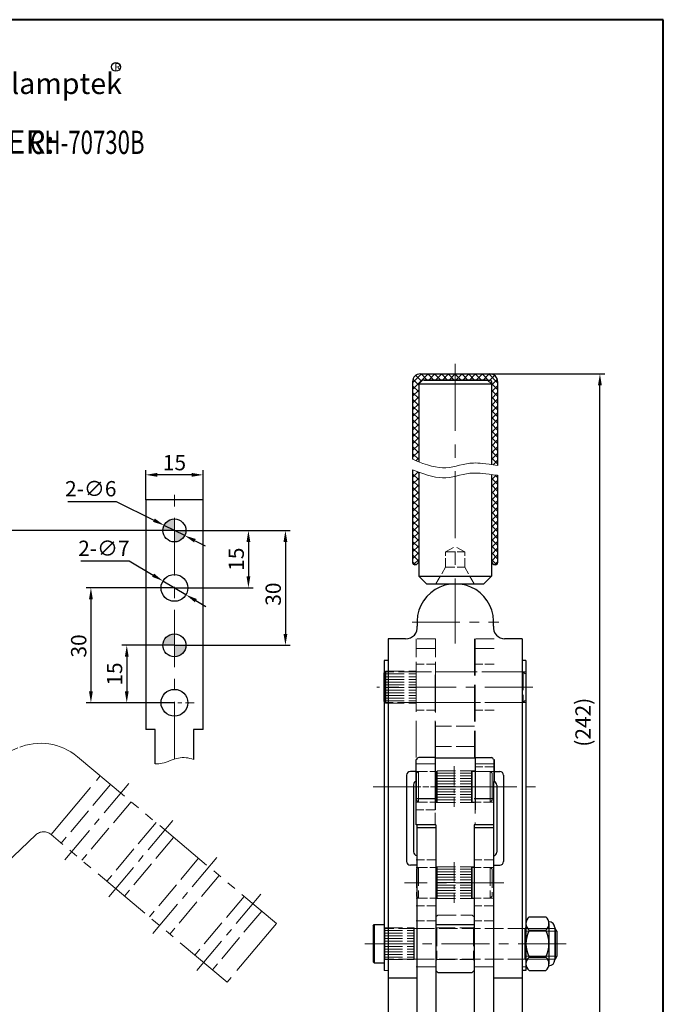
# Model space of a CAD drawing. Units: inches. Extents: x 1805 to 2147, y -777 to -381.
# Drawn here: x 1979 to 2147, y -639 to -381 of the extents above; entities that cross this region are included whole.
import ezdxf

# ---------------------------------------------------------------- set-up
doc = ezdxf.new("R2010")
doc.units = ezdxf.units.IN
doc.header["$LTSCALE"] = 2
doc.header["$MEASUREMENT"] = 0
doc.header["$PDMODE"] = 3
for name, pattern in [('ACAD_ISO02W100', [15, 12, -3]), ('CENTER', [2, 1.25, -0.25, 0.25, -0.25]), ('PHANTOM', [17.5, 10, -1.5, 1.5, -1.5, 1.5, -1.5])]:
    doc.linetypes.add(name, pattern=pattern)
for name, color, linetype, lineweight in [('1L', 7, 'Continuous', 40), ('2', 5, 'ACAD_ISO02W100', 13), ('2L', 2, 'Continuous', 13), ('3L', 6, 'CENTER', 13), ('4L', 5, 'ACAD_ISO02W100', 13), ('5L', 1, 'Continuous', 13), ('7L', 3, 'Continuous', 30), ('8L', 4, 'PHANTOM', 13), ('图层2', 2, 'Continuous', 13), ('图层5', 1, 'Continuous', 13)]:
    doc.layers.add(name, color=color, linetype=linetype, lineweight=lineweight)
doc.layers.add('5', color=1, linetype='Continuous')
doc.styles.add('ROMANS', font='ROMANS', dxfattribs={"width": 0.7})
doc.styles.get("Standard").update_dxf_attribs({"font": 'arial.ttf'})
doc.dimstyles.new('ISO-25', dxfattribs={"dimtxt": 4, "dimasz": 3, "dimexe": 1.25, "dimexo": 0, "dimtad": 1, "dimtoh": 1, "dimdsep": 46, "dimtxsty": 'Standard', "dimcen": 3, "dimclrd": 1, "dimclre": 1, "dimclrt": 3, "dimadec": 0, "dimazin": 0, "dimtfac": 1, "dimtmove": 0, "dimatfit": 3, "dimfxl": 0, "dimarcsym": 0})

# ---------------------------------------------------------------- blocks, each defined once
blk = doc.blocks.new('*D59')
at = {"color": 1, "lineweight": -2}
for p, q in [((2075.59, -631.71), (2075.59, -697.15)), ((2110.59, -631.71), (2110.59, -697.15)), ((2107.59, -695.9), (2078.59, -695.9))]:
    blk.add_line(p, q, dxfattribs=at)
at = {"color": 1}
for points in [[(2078.59, -695.4), (2078.59, -696.4), (2075.59, -695.9)], [(2107.59, -695.4), (2107.59, -696.4), (2110.59, -695.9)]]:
    blk.add_solid(points, dxfattribs=at)
at = {"layer": 'Defpoints', "color": 0}
for p in [(2075.59, -631.71), (2110.59, -631.71), (2075.59, -695.9)]:
    blk.add_point(p, dxfattribs=at)
at = {"color": 3, "insert": (2093.09, -693.23), "char_height": 4, "attachment_point": 5}
blk.add_mtext('35', dxfattribs=at)
blk = doc.blocks.new('*D61')
at = {"color": 1, "lineweight": -2}
for p, q in [((2012.33, -506.77), (2012.33, -498.99)), ((2024.33, -500.24), (2015.33, -500.24)), ((2027.33, -506.77), (2027.33, -498.99))]:
    blk.add_line(p, q, dxfattribs=at)
at = {"color": 1}
for points in [[(2015.33, -499.74), (2015.33, -500.74), (2012.33, -500.24)], [(2024.33, -499.74), (2024.33, -500.74), (2027.33, -500.24)]]:
    blk.add_solid(points, dxfattribs=at)
at = {"layer": 'Defpoints', "color": 0}
for p in [(2012.33, -500.24), (2012.33, -506.77), (2027.33, -506.77)]:
    blk.add_point(p, dxfattribs=at)
at = {"color": 3, "insert": (2019.83, -497.57), "char_height": 4, "attachment_point": 5}
blk.add_mtext('15', dxfattribs=at)
blk = doc.blocks.new('*D62')
at = {"color": 1, "lineweight": -2}
for p, q in [((2019.83, -514.77), (2050.05, -514.77)), ((2048.8, -517.77), (2048.8, -541.77)), ((2019.83, -544.77), (2050.05, -544.77))]:
    blk.add_line(p, q, dxfattribs=at)
at = {"color": 1}
for points in [[(2048.3, -517.77), (2049.3, -517.77), (2048.8, -514.77)], [(2048.3, -541.77), (2049.3, -541.77), (2048.8, -544.77)]]:
    blk.add_solid(points, dxfattribs=at)
at = {"layer": 'Defpoints', "color": 0}
for p in [(2019.83, -514.77), (2019.83, -544.77), (2048.8, -544.77)]:
    blk.add_point(p, dxfattribs=at)
at = {"color": 3, "insert": (2046.13, -531.4), "char_height": 4, "attachment_point": 5, "rotation": 90}
blk.add_mtext('30', dxfattribs=at)
blk = doc.blocks.new('*D63')
at = {"color": 1, "lineweight": -2}
for p, q in [((2019.83, -529.77), (1996.77, -529.77)), ((1998.02, -532.77), (1998.02, -556.77)), ((2019.83, -559.77), (1996.77, -559.77))]:
    blk.add_line(p, q, dxfattribs=at)
at = {"color": 1}
for points in [[(1997.52, -532.77), (1998.52, -532.77), (1998.02, -529.77)], [(1997.52, -556.77), (1998.52, -556.77), (1998.02, -559.77)]]:
    blk.add_solid(points, dxfattribs=at)
at = {"layer": 'Defpoints', "color": 0}
for p in [(2019.83, -529.77), (1998.02, -559.77), (2019.83, -559.77)]:
    blk.add_point(p, dxfattribs=at)
at = {"color": 3, "insert": (1995.35, -544.93), "char_height": 4, "attachment_point": 5, "rotation": 90}
blk.add_mtext('30', dxfattribs=at)
blk = doc.blocks.new('*D64')
at = {"color": 1, "lineweight": -2}
for p, q in [((2019.83, -514.77), (2040.39, -514.77)), ((2039.14, -517.77), (2039.14, -526.77)), ((2019.83, -529.77), (2040.39, -529.77))]:
    blk.add_line(p, q, dxfattribs=at)
at = {"color": 1}
for points in [[(2038.64, -517.77), (2039.64, -517.77), (2039.14, -514.77)], [(2038.64, -526.77), (2039.64, -526.77), (2039.14, -529.77)]]:
    blk.add_solid(points, dxfattribs=at)
at = {"layer": 'Defpoints', "color": 0}
for p in [(2019.83, -514.77), (2019.83, -529.77), (2039.14, -529.77)]:
    blk.add_point(p, dxfattribs=at)
at = {"color": 3, "insert": (2036.47, -522.27), "char_height": 4, "attachment_point": 5, "rotation": 90}
blk.add_mtext('15', dxfattribs=at)
blk = doc.blocks.new('*D65')
at = {"color": 1, "lineweight": -2}
for p, q in [((2019.83, -544.77), (2006.13, -544.77)), ((2007.38, -547.77), (2007.38, -556.77)), ((2019.83, -559.77), (2006.13, -559.77))]:
    blk.add_line(p, q, dxfattribs=at)
at = {"color": 1}
for points in [[(2006.88, -547.77), (2007.88, -547.77), (2007.38, -544.77)], [(2006.88, -556.77), (2007.88, -556.77), (2007.38, -559.77)]]:
    blk.add_solid(points, dxfattribs=at)
at = {"layer": 'Defpoints', "color": 0}
for p in [(2019.83, -544.77), (2007.38, -559.77), (2019.83, -559.77)]:
    blk.add_point(p, dxfattribs=at)
at = {"color": 3, "insert": (2004.71, -552.27), "char_height": 4, "attachment_point": 5, "rotation": 90}
blk.add_mtext('15', dxfattribs=at)
blk = doc.blocks.new('*D66')
at = {"color": 1, "lineweight": -2}
for p, q in [((2019.83, -514.77), (1947.15, -514.77)), ((1948.4, -517.77), (1948.4, -659.77)), ((1881.02, -662.77), (1949.65, -662.77))]:
    blk.add_line(p, q, dxfattribs=at)
at = {"color": 1}
for points in [[(1947.9, -517.77), (1948.9, -517.77), (1948.4, -514.77)], [(1947.9, -659.77), (1948.9, -659.77), (1948.4, -662.77)]]:
    blk.add_solid(points, dxfattribs=at)
at = {"layer": 'Defpoints', "color": 0}
for p in [(2019.83, -514.77), (1881.02, -662.77), (1948.4, -662.77)]:
    blk.add_point(p, dxfattribs=at)
at = {"color": 3, "insert": (1945.73, -558.19), "char_height": 4, "attachment_point": 5, "rotation": 90}
blk.add_mtext('148', dxfattribs=at)
blk = doc.blocks.new('*D76')
at = {"color": 1, "lineweight": -2}
for p, q in [((1991.98, -507.16), (2004.61, -507.16)), ((2004.61, -507.16), (2014.46, -512.09)), ((2022.52, -516.11), (2017.15, -513.43)), ((2025.2, -517.45), (2027.88, -518.79))]:
    blk.add_line(p, q, dxfattribs=at)
at = {"color": 1}
for points in [[(2014.69, -511.64), (2014.24, -512.53), (2017.15, -513.43)], [(2025.42, -517), (2024.98, -517.9), (2022.52, -516.11)]]:
    blk.add_solid(points, dxfattribs=at)
at = {"layer": 'Defpoints', "color": 0}
for p in [(2017.15, -513.43), (2022.52, -516.11)]:
    blk.add_point(p, dxfattribs=at)
at = {"color": 3, "insert": (1997.98, -504.38), "char_height": 4, "attachment_point": 5}
blk.add_mtext('2-∅6', dxfattribs=at)
blk = doc.blocks.new('*D77')
at = {"color": 1, "lineweight": -2}
for p, q in [((1995.41, -522.73), (2008.04, -522.73)), ((2008.04, -522.73), (2014.25, -526.44)), ((2022.84, -531.56), (2016.83, -527.97)), ((2025.41, -533.1), (2027.99, -534.64))]:
    blk.add_line(p, q, dxfattribs=at)
at = {"color": 1}
for points in [[(2014.51, -526.01), (2013.99, -526.86), (2016.83, -527.97)], [(2025.67, -532.67), (2025.16, -533.53), (2022.84, -531.56)]]:
    blk.add_solid(points, dxfattribs=at)
at = {"layer": 'Defpoints', "color": 0}
for p in [(2016.83, -527.97), (2022.84, -531.56)]:
    blk.add_point(p, dxfattribs=at)
at = {"color": 3, "insert": (2001.41, -519.95), "char_height": 4, "attachment_point": 5}
blk.add_mtext('2-∅7', dxfattribs=at)

msp = doc.modelspace()

# ---------------------------------------------------------------- hatches: boundary and pattern name
at = {"layer": '5L'}
h = msp.add_hatch(color=256, dxfattribs=at)
h.paths.add_polyline_path([(2019.831, -514.767), (2019.831, -511.767, 0.4142136), (2016.831, -514.767)])
h.paths.add_polyline_path([(2022.831, -514.767), (2019.831, -514.767), (2019.831, -517.767, 0.4142136)])
h.paths.add_polyline_path([(2019.831, -544.767), (2019.831, -541.767, 0.4142136), (2016.831, -544.767)])
h.paths.add_polyline_path([(2022.831, -544.767), (2019.831, -544.767), (2019.831, -547.767, 0.4142136)])
at = {"layer": '图层5'}
h = msp.add_hatch(dxfattribs=at)
h.set_pattern_fill('ANSI37', color=256, scale=10, style=0)
h.set_pattern_definition([(45, (4628.0748, -1371.953), (-0.8838835, 0.8838835), []), (135, (4628.0748, -1371.953), (-0.8838835, -0.8838835), [])])
edge = h.paths.add_edge_path()
edge.add_spline(control_points=[(2083.588, -499.531), (2083.084, -499.346), (2082.552, -499.144), (2081.988, -498.925)], knot_values=[3.5132505, 3.5132505, 3.5132505, 3.5132505, 4.5658576, 4.5658576, 4.5658576, 4.5658576], degree=3, periodic=0)
edge.add_line((2081.988, -498.925), (2081.988, -523.207))
edge.add_arc((2082.488, -523.207), 0.5, 180, 274.75078)
edge.add_arc((2082.588, -522.707), 1, 266.64117, 360)
edge.add_line((2083.588, -522.707), (2083.588, -499.531))
edge = h.paths.add_edge_path()
edge.add_line((2083.588, -476.48), (2084.588, -475.48))
edge.add_line((2084.588, -475.48), (2093.088, -475.48))
edge.add_line((2093.088, -475.48), (2093.088, -473.88))
edge.add_line((2093.088, -473.88), (2083.988, -473.88))
edge.add_arc((2083.988, -475.88), 2, 90, 180)
edge.add_line((2081.988, -475.88), (2081.988, -496.188))
edge.add_spline(control_points=[(2081.988, -496.188), (2082.552, -496.425), (2083.084, -496.642), (2083.588, -496.839)], knot_values=[3.5132505, 3.5132505, 3.5132505, 3.5132505, 4.5658576, 4.5658576, 4.5658576, 4.5658576], degree=3, periodic=0)
edge.add_line((2083.588, -496.839), (2083.588, -476.48))
edge = h.paths.add_edge_path()
edge.add_line((2102.188, -473.88), (2093.088, -473.88))
edge.add_line((2093.088, -473.88), (2093.088, -475.48))
edge.add_line((2093.088, -475.48), (2101.588, -475.48))
edge.add_line((2101.588, -475.48), (2102.188, -475.48))
edge.add_arc((2102.188, -475.88), 0.4, 0, 90, ccw=False)
edge.add_line((2102.588, -475.88), (2102.588, -497.565))
edge.add_spline(control_points=[(2102.588, -497.565), (2103.07, -497.625), (2103.6, -497.69), (2104.188, -497.759)], knot_values=[21.8456211, 21.8456211, 21.8456211, 21.8456211, 22.6213692, 22.6213692, 22.6213692, 22.6213692], degree=3, periodic=0)
edge.add_line((2104.188, -497.759), (2104.188, -475.88))
edge.add_arc((2102.188, -475.88), 2, 0, 90)
edge = h.paths.add_edge_path()
edge.add_spline(control_points=[(2104.188, -500.364), (2103.6, -500.297), (2103.07, -500.233), (2102.588, -500.175)], knot_values=[21.8171979, 21.8171979, 21.8171979, 21.8171979, 22.5802215, 22.5802215, 22.5802215, 22.5802215], degree=3, periodic=0)
edge.add_line((2102.588, -500.175), (2102.588, -522.707))
edge.add_arc((2103.588, -522.707), 1, 180, 273.35883)
edge.add_arc((2103.688, -523.207), 0.5, 265.24922, 360)
edge.add_line((2104.188, -523.207), (2104.188, -500.364))

# ---------------------------------------------------------------- linework, layer by layer
for p, q in [((2083.588, -476.48), (2084.588, -475.48)), ((2083.988, -473.88), (2102.188, -473.88)), ((2101.186, -475.48), (2084.588, -475.48)), ((2084.991, -475.48), (2101.186, -475.48)), ((2093.088, -475.48), (2102.188, -475.48)), ((2101.588, -475.48), (2102.588, -476.48)), ((2081.988, -475.88), (2081.988, -496.188)), ((2083.588, -476.48), (2083.588, -496.839)), ((2083.588, -476.48), (2102.588, -476.48)), ((2102.588, -475.88), (2102.588, -497.565)), ((2102.588, -476.48), (2102.588, -497.565)), ((2104.188, -475.88), (2104.188, -497.759)), ((2081.988, -498.925), (2081.988, -523.228)), ((2083.588, -499.51), (2083.588, -526.707)), ((2083.588, -499.531), (2083.588, -512.291)), ((2102.588, -500.175), (2102.588, -522.707)), ((2102.588, -500.466), (2102.588, -526.707)), ((2104.188, -500.364), (2104.188, -523.207)), ((2012.331, -506.767), (2012.331, -566.767)), ((2027.331, -506.767), (2012.331, -506.767)), ((2027.331, -566.767), (2027.331, -506.767)), ((2083.588, -526.707), (2102.588, -526.707)), ((2083.588, -526.707), (2085.588, -528.707)), ((2100.588, -528.707), (2102.588, -526.707)), ((2085.588, -528.707), (2100.588, -528.707)), ((2075.588, -543.065), (2075.588, -549.964)), ((2080.159, -543.065), (2075.588, -543.065)), ((2110.588, -543.065), (2106.017, -543.065)), ((2110.588, -543.065), (2110.588, -549.729)), ((2074.588, -548.707), (2074.588, -629.707)), ((2075.588, -548.707), (2074.588, -548.707)), ((2075.588, -549.964), (2075.588, -628.451)), ((2111.588, -548.707), (2110.588, -548.707)), ((2110.588, -549.729), (2110.588, -628.686)), ((2111.588, -548.707), (2111.588, -629.707)), ((2074.488, -552.057), (2074.488, -559.357)), ((2014.831, -566.767), (2012.331, -566.767)), ((2014.831, -575.695), (2014.831, -566.767)), ((2024.831, -566.767), (2024.831, -574.553)), ((2027.331, -566.767), (2024.831, -566.767)), ((2082.888, -580.238), (2082.888, -574.561)), ((2083.088, -574.592), (2082.888, -574.592)), ((2087.988, -574.092), (2083.588, -574.092)), ((2087.888, -574.092), (2087.888, -587.696)), ((2098.188, -574.207), (2087.988, -574.207)), ((2098.188, -574.092), (2102.588, -574.092)), ((2098.288, -574.092), (2098.288, -587.696)), ((2103.088, -574.592), (2103.288, -574.592)), ((2103.288, -574.592), (2103.288, -580.313)), ((2103.288, -580.313), (2103.288, -574.712)), ((2082.888, -577.707), (2081.438, -577.707)), ((2103.288, -577.707), (2104.738, -577.707)), ((2080.438, -578.707), (2080.438, -601.208)), ((2082.235, -581.176), (2082.235, -598.676)), ((2082.888, -591.692), (2082.888, -580.238)), ((2103.088, -580.313), (2103.088, -599.689)), ((2103.288, -580.313), (2103.088, -580.313)), ((2105.738, -578.707), (2105.738, -601.208)), ((2103.942, -581.251), (2103.942, -598.751)), ((2088.088, -584.844), (2082.888, -584.844)), ((2103.088, -584.844), (2098.088, -584.844)), ((2088.088, -591.692), (2082.888, -591.692)), ((2083.088, -591.692), (2083.088, -631.707)), ((2088.088, -592.451), (2083.088, -592.451)), ((2088.088, -591.692), (2088.088, -672.767)), ((2098.088, -591.692), (2098.088, -672.767)), ((2103.088, -591.692), (2098.088, -591.692)), ((2103.088, -592.451), (2098.088, -592.451)), ((2103.088, -599.677), (2103.088, -631.707)), ((2082.888, -602.208), (2081.438, -602.208)), ((2103.088, -602.208), (2104.738, -602.208)), ((2112.388, -615.707), (2116.788, -615.707)), ((2071.688, -618.007), (2071.988, -617.707)), ((2071.688, -618.007), (2071.688, -627.407)), ((2071.988, -617.707), (2071.988, -627.707)), ((2071.988, -617.707), (2074.588, -617.707)), ((2074.588, -617.707), (2074.588, -627.707)), ((2098.088, -617.771), (2088.088, -617.771)), ((2112.388, -619.207), (2116.788, -619.207)), ((2117.588, -617.457), (2117.588, -627.957)), ((2119.088, -618.457), (2119.088, -626.957)), ((2119.188, -618.707), (2119.088, -618.707)), ((2119.688, -619.457), (2119.188, -618.707)), ((2119.688, -619.457), (2119.688, -625.957)), ((2119.688, -619.457), (2119.688, -625.957)), ((2119.688, -619.457), (2119.688, -625.957)), ((2071.688, -627.407), (2071.988, -627.707)), ((2112.388, -626.207), (2116.788, -626.207)), ((2119.088, -626.707), (2119.188, -626.707)), ((2119.688, -625.957), (2119.188, -626.707)), ((2071.988, -627.707), (2074.588, -627.707)), ((2075.588, -628.451), (2075.588, -631.707)), ((2088.088, -629.707), (2088.588, -630.207)), ((2098.088, -629.707), (2097.588, -630.207)), ((2110.588, -628.686), (2110.588, -631.707)), ((2111.588, -629.707), (2110.588, -629.707)), ((2112.388, -629.707), (2116.788, -629.707)), ((2082.888, -631.707), (2075.588, -631.707)), ((2082.888, -631.707), (2075.588, -631.707)), ((2083.088, -631.707), (2083.088, -672.767)), ((2088.588, -630.207), (2097.588, -630.207)), ((2103.088, -631.707), (2103.088, -672.767)), ((2110.588, -631.707), (2103.088, -631.707)), ((2110.588, -631.707), (2103.088, -631.707))]:
    msp.add_line(p, q)
at = {"color": 1}
for p, q in [((2101.153, -473.88), (2132.142, -473.88)), ((2130.892, -669.767), (2130.892, -476.88))]:
    msp.add_line(p, q, dxfattribs=at)
at = {"color": 0, "linetype": 'ByBlock', "lineweight": 9}
msp.add_line((2074.588, -629.707), (2075.588, -629.707), dxfattribs=at)
for centre, radius in [((2019.831, -514.767), 3), ((2019.831, -529.767), 3.5), ((2019.831, -544.767), 3), ((2019.831, -559.767), 3.5)]:
    msp.add_circle(centre, radius)
for centre, radius, start, end in [((2083.988, -475.88), 2, 90, 180), ((2102.188, -475.88), 2, 0, 90), ((2102.188, -475.88), 0.4, 0, 90), ((2082.501, -523.202), 0.513, 180.58904, 279.79982), ((2082.588, -522.707), 1, 270, 0), ((2103.588, -522.707), 1, 180, 270), ((2103.688, -523.207), 0.5, 270, 0), ((2093.162, -538.707), 10, 354.00795, 185.99205), ((2080.233, -540.065), 3, 270, 5.99205), ((2106.091, -540.065), 3, 174.00795, 270), ((2083.588, -574.592), 0.5, 90, 180), ((2102.588, -574.592), 0.5, 0, 90), ((2081.438, -578.707), 1, 90, 180), ((2104.738, -578.707), 1, 0, 90), ((2083.235, -581.176), 1, 110.26141, 180), ((2102.942, -581.251), 1, 0, 69.73859), ((2083.235, -598.676), 1, 180, 261.58721), ((2102.942, -598.751), 1, 278.41279, 0), ((2081.438, -601.208), 1, 180, 270), ((2104.738, -601.208), 1, 270, 0), ((2113.902, -617.457), 2.314, 130.86566, 229.13434), ((2115.274, -617.457), 2.314, 310.86566, 49.13434), ((2117.588, -618.457), 1.5, 0, 90), ((2119.645, -622.707), 8.056, 154.25, 205.75), ((2109.532, -622.707), 8.056, 334.25, 25.75), ((2113.902, -627.957), 2.314, 130.86566, 229.13434), ((2115.274, -627.957), 2.314, 310.86566, 49.13434), ((2117.588, -626.957), 1.5, 270, 0)]:
    msp.add_arc(centre, radius, start, end)
at = {"color": 1}
msp.add_solid([(2130.392, -476.88), (2131.392, -476.88), (2130.892, -473.88)], dxfattribs=at)
at = {"layer": '1L', "linetype": 'ByBlock'}
for p, q in [((2147.437, -381.358), (1805.492, -381.358)), ((2147.437, -381.358), (1805.492, -381.358)), ((2147.437, -777.162), (2147.437, -381.358)), ((2147.437, -777.162), (2147.437, -411.259))]:
    msp.add_line(p, q, dxfattribs=at)
at = {"layer": '2', "ltscale": 0.1}
for p, q in [((2090.588, -520.377), (2093.088, -518.934)), ((2095.588, -520.377), (2093.088, -518.934)), ((2090.588, -524.377), (2090.588, -520.377)), ((2090.588, -520.377), (2095.588, -520.377)), ((2095.588, -524.377), (2095.588, -520.377)), ((2088.088, -528.707), (2090.588, -524.377)), ((2090.588, -524.377), (2095.588, -524.377)), ((2098.088, -528.707), (2095.588, -524.377)), ((2087.988, -549.707), (2082.888, -549.707)), ((2103.288, -549.707), (2098.188, -549.707)), ((2087.988, -561.707), (2082.888, -561.707)), ((2103.288, -561.707), (2098.188, -561.707)), ((2083.523, -577.696), (2088.223, -577.696)), ((2103.288, -576.473), (2098.288, -576.473)), ((2083.523, -585.696), (2088.223, -585.696)), ((2097.523, -585.696), (2102.223, -585.696)), ((2087.888, -587.696), (2082.888, -587.696)), ((2088.088, -600.771), (2082.888, -600.771)), ((2103.088, -600.771), (2098.088, -600.771)), ((2083.523, -602.771), (2088.223, -602.771)), ((2097.523, -602.771), (2102.223, -602.771)), ((2083.523, -610.771), (2088.223, -610.771)), ((2097.523, -610.771), (2102.223, -610.771)), ((2088.088, -612.771), (2082.888, -612.771)), ((2103.088, -612.771), (2098.088, -612.771)), ((2088.088, -616.707), (2082.888, -616.707)), ((2103.088, -616.707), (2098.088, -616.707)), ((2088.088, -628.707), (2082.888, -628.707)), ((2103.088, -628.707), (2098.088, -628.707))]:
    msp.add_line(p, q, dxfattribs=at)
at = {"layer": '2', "ltscale": 0.2}
for p, q in [((2082.888, -543.065), (2082.888, -552.509)), ((2087.988, -543.065), (2082.888, -543.065)), ((2087.988, -543.065), (2087.988, -552.734)), ((2103.288, -543.065), (2098.188, -543.065)), ((2074.788, -551.707), (2074.788, -559.707)), ((2074.788, -551.707), (2074.788, -559.707)), ((2083.088, -551.707), (2074.788, -551.707)), ((2074.988, -551.557), (2082.888, -551.557)), ((2074.988, -552.257), (2082.888, -552.257)), ((2110.888, -551.707), (2082.888, -551.707)), ((2110.888, -551.707), (2110.888, -559.707)), ((2074.988, -552.957), (2082.888, -552.957)), ((2074.988, -553.657), (2082.888, -553.657)), ((2074.988, -554.357), (2082.888, -554.357)), ((2074.988, -555.057), (2082.888, -555.057)), ((2074.988, -555.757), (2082.888, -555.757)), ((2074.988, -556.457), (2082.888, -556.457)), ((2074.988, -557.157), (2082.888, -557.157)), ((2074.988, -557.857), (2082.888, -557.857)), ((2082.888, -559.707), (2074.788, -559.707)), ((2074.988, -558.557), (2082.888, -558.557)), ((2074.988, -559.257), (2082.888, -559.257)), ((2074.988, -559.857), (2082.888, -559.857)), ((2082.888, -559.707), (2110.888, -559.707)), ((2098.188, -565.842), (2087.988, -565.842)), ((2098.188, -571.207), (2087.988, -571.207)), ((2083.523, -577.696), (2082.888, -577.696)), ((2088.373, -577.546), (2097.373, -577.546)), ((2088.373, -578.146), (2097.373, -578.146)), ((2097.373, -577.546), (2098.288, -577.546)), ((2097.523, -577.696), (2102.223, -577.696)), ((2102.223, -577.696), (2103.288, -577.696)), ((2088.373, -578.846), (2097.373, -578.846)), ((2088.373, -579.546), (2097.373, -579.546)), ((2088.373, -580.246), (2097.373, -580.246)), ((2088.373, -580.946), (2097.373, -580.946)), ((2088.373, -581.646), (2097.373, -581.646)), ((2088.373, -582.346), (2097.373, -582.346)), ((2088.373, -583.046), (2097.373, -583.046)), ((2088.373, -583.746), (2097.373, -583.746)), ((2083.523, -585.696), (2082.888, -585.696)), ((2088.377, -585.542), (2087.892, -585.542)), ((2088.373, -585.846), (2088.088, -585.846)), ((2088.373, -584.446), (2097.373, -584.446)), ((2088.373, -585.146), (2097.373, -585.146)), ((2088.373, -585.846), (2097.373, -585.846)), ((2097.373, -585.846), (2098.088, -585.846)), ((2102.223, -585.696), (2103.088, -585.696)), ((2083.523, -602.771), (2082.888, -602.771)), ((2083.023, -603.271), (2083.023, -610.271)), ((2083.523, -602.771), (2083.523, -610.771)), ((2088.373, -602.621), (2088.088, -602.621)), ((2088.373, -602.621), (2097.373, -602.621)), ((2088.373, -603.221), (2097.373, -603.221)), ((2088.373, -603.921), (2097.373, -603.921)), ((2097.373, -602.621), (2098.088, -602.621)), ((2102.223, -602.771), (2103.088, -602.771)), ((2102.223, -602.771), (2102.223, -610.771)), ((2102.723, -603.271), (2102.723, -610.271)), ((2088.373, -604.621), (2097.373, -604.621)), ((2088.373, -605.321), (2097.373, -605.321)), ((2088.373, -606.021), (2097.373, -606.021)), ((2088.373, -606.721), (2097.373, -606.721)), ((2088.373, -607.421), (2097.373, -607.421)), ((2088.373, -608.121), (2097.373, -608.121)), ((2088.373, -608.821), (2097.373, -608.821)), ((2083.523, -610.771), (2082.888, -610.771)), ((2088.373, -610.921), (2088.088, -610.921)), ((2088.373, -609.521), (2097.373, -609.521)), ((2088.373, -610.221), (2097.373, -610.221)), ((2088.373, -610.921), (2097.373, -610.921)), ((2097.373, -610.921), (2098.088, -610.921)), ((2102.223, -610.771), (2103.088, -610.771)), ((2088.088, -615.707), (2088.588, -615.207)), ((2088.088, -615.707), (2088.088, -629.707)), ((2088.588, -615.207), (2097.588, -615.207)), ((2097.588, -615.207), (2098.088, -615.707)), ((2098.088, -615.707), (2098.088, -629.707)), ((2074.588, -618.557), (2082.288, -618.557)), ((2074.588, -619.257), (2082.288, -619.257)), ((2083.088, -618.707), (2074.788, -618.707)), ((2082.888, -618.707), (2111.388, -618.707)), ((2088.088, -618.357), (2088.288, -618.557)), ((2088.288, -618.557), (2097.888, -618.557)), ((2088.288, -618.557), (2088.288, -626.857)), ((2097.888, -618.557), (2098.088, -618.357)), ((2097.888, -618.557), (2097.888, -626.857)), ((2074.588, -619.957), (2082.288, -619.957)), ((2074.588, -620.657), (2082.288, -620.657)), ((2074.588, -621.357), (2082.288, -621.357)), ((2074.588, -621.357), (2082.288, -621.357)), ((2074.588, -622.057), (2082.288, -622.057)), ((2074.588, -622.757), (2082.288, -622.757)), ((2074.588, -623.457), (2082.288, -623.457)), ((2074.588, -624.157), (2082.288, -624.157)), ((2074.588, -624.857), (2082.288, -624.857)), ((2074.588, -625.557), (2082.288, -625.557)), ((2074.588, -626.257), (2082.288, -626.257)), ((2074.588, -626.857), (2082.288, -626.857)), ((2083.088, -626.707), (2074.788, -626.707)), ((2082.888, -626.707), (2111.388, -626.707)), ((2088.288, -626.857), (2088.088, -627.057)), ((2088.288, -626.857), (2097.888, -626.857)), ((2097.888, -626.857), (2098.088, -627.057))]:
    msp.add_line(p, q, dxfattribs=at)
at = {"layer": '2', "ltscale": 0.4}
for p, q in [((2098.188, -543.065), (2098.188, -574.207)), ((2098.188, -543.065), (2098.188, -573.707)), ((2098.288, -543.065), (2098.288, -591.692)), ((2082.888, -552.509), (2082.888, -580.238)), ((2087.888, -552.509), (2087.888, -591.692)), ((2087.988, -552.734), (2087.988, -574.207))]:
    msp.add_line(p, q, dxfattribs=at)
at = {"layer": '2'}
for p, q in [((2074.588, -551.507), (2074.788, -551.707)), ((2074.788, -551.707), (2074.788, -559.707)), ((2087.988, -551.707), (2098.188, -551.707)), ((2103.088, -551.707), (2111.388, -551.707)), ((2074.788, -559.707), (2074.588, -559.907)), ((2074.788, -559.707), (2074.588, -559.907)), ((2074.788, -559.707), (2074.588, -559.907)), ((2083.088, -559.707), (2082.888, -559.707)), ((2087.988, -559.707), (2098.188, -559.707)), ((2103.088, -559.707), (2111.388, -559.707)), ((2087.888, -575.696), (2082.888, -575.696)), ((2103.288, -575.696), (2098.288, -575.696))]:
    msp.add_line(p, q, dxfattribs=at)
at = {"layer": '2', "linetype": 'ByBlock'}
for p, q in [((2074.588, -618.507), (2074.788, -618.707)), ((2074.788, -618.707), (2074.788, -626.707)), ((2082.288, -626.857), (2082.288, -618.557)), ((2082.288, -618.557), (2082.388, -618.657)), ((2082.388, -618.657), (2082.388, -626.757)), ((2111.288, -618.707), (2111.288, -626.707)), ((2111.588, -618.507), (2111.388, -618.707)), ((2119.088, -618.707), (2111.388, -618.707)), ((2111.388, -618.707), (2111.388, -626.707)), ((2074.788, -626.707), (2074.588, -626.907)), ((2082.288, -626.857), (2082.388, -626.757)), ((2119.088, -626.707), (2111.388, -626.707)), ((2111.388, -626.707), (2111.588, -626.907))]:
    msp.add_line(p, q, dxfattribs=at)
at = {"layer": '2L', "color": 6, "linetype": 'CENTER', "ltscale": 6}
msp.add_line((2019.831, -574.489), (2019.831, -503.637), dxfattribs=at)
at = {"layer": '2L'}
msp.add_open_spline([(2014.831, -575.695), (2015.419, -575.731), (2017.425, -575.614), (2020.746, -573.758), (2023.505, -574.138), (2024.831, -574.553)], degree=3, knots=[8.503446, 8.503446, 8.503446, 8.503446, 10.3639735, 14.8471668, 18.9726679, 18.9726679, 18.9726679, 18.9726679], dxfattribs=at)
at = {"layer": '3L', "ltscale": 7}
msp.add_line((2093.088, -471.287), (2093.088, -544.324), dxfattribs=at)
at = {"layer": '3L', "ltscale": 2}
for p, q in [((2015.777, -514.767), (2023.886, -514.767)), ((2014.722, -529.767), (2024.941, -529.767)), ((2015.777, -544.767), (2023.886, -544.767)), ((2014.722, -559.767), (2024.941, -559.767)), ((2092.873, -576.372), (2092.873, -586.979)), ((2092.873, -601.447), (2092.873, -612.054))]:
    msp.add_line(p, q, dxfattribs=at)
at = {"layer": '3L', "ltscale": 5}
for p, q in [((2081.849, -538.707), (2104.474, -538.707)), ((2113.383, -555.707), (2072.657, -555.707)), ((2071.664, -581.696), (2114.083, -581.696)), ((2105.824, -606.771), (2079.922, -606.771)), ((2069.541, -622.707), (2122.594, -622.707))]:
    msp.add_line(p, q, dxfattribs=at)
at = {"layer": '3L', "ltscale": 4}
for p, q in [((2007.927, -580.862), (1990.477, -601.657)), ((2019.417, -590.504), (2001.968, -611.299)), ((2030.908, -600.145), (2013.459, -620.941)), ((2042.399, -609.787), (2024.949, -630.582))]:
    msp.add_line(p, q, dxfattribs=at)
at = {"layer": '3L', "ltscale": 3}
msp.add_line((2107.198, -581.696), (2077.944, -581.696), dxfattribs=at)
at = {"layer": '4L', "ltscale": 0.3}
for p, q in [((2003.153, -581.106), (1990.297, -596.426)), ((2008.515, -585.605), (1995.66, -600.926)), ((2015.027, -591.069), (2002.171, -606.39)), ((2019.623, -594.926), (2006.767, -610.246)), ((2026.134, -600.389), (2013.279, -615.71)), ((2031.497, -604.889), (2018.641, -620.21)), ((2038.008, -610.352), (2025.152, -625.673)), ((2042.604, -614.209), (2029.749, -629.53))]:
    msp.add_line(p, q, dxfattribs=at)
at = {"layer": '5', "linetype": 'ByBlock'}
for p, q in [((2083.588, -496.124), (2083.588, -496.839)), ((2083.588, -522.124), (2083.588, -522.707))]:
    msp.add_line(p, q, dxfattribs=at)
at = {"layer": '5', "linetype": 'Continuous'}
msp.add_line((2119.188, -618.707), (2119.188, -626.707), dxfattribs=at)
at = {"layer": '5L'}
for p, q in [((2074.488, -552.057), (2074.988, -551.557)), ((2074.988, -551.557), (2074.988, -559.857)), ((2074.988, -551.707), (2074.988, -559.707)), ((2082.888, -551.557), (2082.888, -559.857)), ((2110.888, -551.707), (2111.388, -552.207)), ((2074.488, -559.357), (2074.988, -559.857)), ((2111.388, -559.207), (2110.888, -559.707)), ((2083.023, -578.196), (2083.523, -577.696)), ((2083.023, -578.196), (2083.023, -585.196)), ((2083.523, -577.696), (2083.523, -585.696)), ((2088.223, -577.696), (2088.223, -585.696)), ((2097.373, -577.546), (2097.523, -577.696)), ((2097.523, -577.696), (2097.523, -585.696)), ((2102.223, -577.696), (2102.223, -585.696)), ((2102.223, -577.696), (2102.723, -578.196)), ((2102.723, -578.196), (2102.723, -585.196)), ((2083.023, -585.196), (2083.523, -585.696)), ((2088.223, -585.696), (2088.373, -585.846)), ((2088.227, -585.692), (2088.377, -585.542)), ((2097.523, -585.696), (2097.373, -585.846)), ((2102.223, -585.696), (2102.723, -585.196)), ((2083.023, -603.271), (2083.523, -602.771)), ((2088.223, -602.771), (2088.373, -602.621)), ((2088.223, -602.771), (2088.223, -610.771)), ((2097.373, -602.621), (2097.523, -602.771)), ((2097.523, -602.771), (2097.523, -610.771)), ((2102.223, -602.771), (2102.723, -603.271)), ((2083.023, -610.271), (2083.523, -610.771)), ((2088.223, -610.771), (2088.373, -610.921)), ((2097.523, -610.771), (2097.373, -610.921)), ((2102.223, -610.771), (2102.723, -610.271))]:
    msp.add_line(p, q, dxfattribs=at)
at = {"layer": '5L', "linetype": 'Continuous'}
for p, q in [((2088.373, -577.546), (2088.373, -585.846)), ((2097.373, -577.546), (2097.373, -585.846)), ((2088.373, -602.621), (2088.373, -610.921)), ((2097.373, -602.621), (2097.373, -610.921))]:
    msp.add_line(p, q, dxfattribs=at)
at = {"layer": '7L', "color": 1}
msp.add_circle((2004.552, -393.675), 1.165, dxfattribs=at)
at = {"layer": '8L', "ltscale": 0.8}
msp.add_line((1987.616, -594.177), (2000.472, -578.856), dxfattribs=at)
msp.add_lwpolyline([(1926.644, -617.618, -0.8866001), (1920.497, -596.659), (1978.965, -571.569, -0.2830899), (1994.522, -573.863), (2046.435, -617.423), (2033.579, -632.744), (1987.616, -594.177, 0.3800672), (1983.633, -594.29), (1967.266, -609.681, -0.1524077), (1961.907, -612.284), (1925.898, -617.716)], format="xyb", dxfattribs=at)
at = {"layer": '图层2', "linetype": 'Continuous'}
for p, q in [((2119.188, -619.457), (2111.288, -619.457)), ((2111.288, -625.957), (2119.188, -625.957))]:
    msp.add_line(p, q, dxfattribs=at)
at = {"layer": '图层5'}
for p, q in [((2087.988, -545.607), (2082.888, -545.607)), ((2103.288, -545.607), (2098.188, -545.607)), ((2117.588, -616.957), (2117.588, -616.957)), ((2111.588, -617.457), (2111.588, -626.207)), ((2111.588, -626.207), (2111.588, -627.957)), ((2088.088, -628.707), (2082.888, -628.707)), ((2103.088, -628.707), (2098.088, -628.707)), ((2111.588, -628.707), (2110.588, -628.707)), ((2111.588, -628.707), (2110.588, -628.707))]:
    msp.add_line(p, q, dxfattribs=at)
for points, knots in [([(2081.988, -496.188), (2085.94, -497.847), (2090.633, -499.202), (2096.962, -496.651), (2100.799, -497.364), (2104.188, -497.759)], [3.5132505, 3.5132505, 3.5132505, 3.5132505, 10.8875066, 18.148898, 22.6213692, 22.6213692, 22.6213692, 22.6213692]), ([(2081.988, -498.925), (2085.94, -500.463), (2090.633, -501.818), (2096.948, -499.273), (2100.772, -499.975), (2104.188, -500.364)], [3.5132505, 3.5132505, 3.5132505, 3.5132505, 10.8875066, 18.148898, 22.5802215, 22.5802215, 22.5802215, 22.5802215])]:
    msp.add_open_spline(points, degree=3, knots=knots, dxfattribs=at)

# ---------------------------------------------------------------- texts
at = {"insert": (1951.915, -410.256), "char_height": 6.075, "width": 29.34225, "attachment_point": 1, "style": 'ROMANS'}
msp.add_mtext('NUMBER:', dxfattribs=at)
at = {"color": 3, "insert": (2127.006, -564.858), "char_height": 4, "attachment_point": 5, "rotation": 90}
msp.add_mtext('(242)', dxfattribs=at)
at = {"layer": '1L', "style": 'ROMANS', "width": 0.7}
msp.add_text('CH-70730B', height=6.075, dxfattribs=at).set_placement((1982.177, -416.429))
at = {"layer": '7L', "insert": (2004.15, -392.707), "char_height": 1.86624, "width": 2.00361, "attachment_point": 1}
msp.add_mtext('{\\fKaiTi_GB2312|b0|i0|c134|p49;\\C1;R}', dxfattribs=at)
at = {"layer": '7L', "color": 240, "insert": (1972.44, -395.299), "char_height": 5.4675, "width": 47.07335, "attachment_point": 1}
msp.add_mtext('{\\fTimes New Roman|b1|i1|c0|p18;\\C1;Clamptek}', dxfattribs=at)

# ---------------------------------------------------------------- dimensions: what is measured, and where the dimension line sits
dim = msp.add_linear_dim(base=(2012.331, -500.242), p1=(2027.331, -506.767), p2=(2012.331, -506.767), dimstyle='ISO-25')
dim.commit()
dim.dimension.update_dxf_attribs({"geometry": '*D61', "text_midpoint": (2019.831, -500.242), "dimtype": 160})
for p1, p2, picture, middle in [((2022.515, -516.109), (2017.148, -513.426), '*D76', (1997.982, -507.16)), ((2022.837, -531.562), (2016.826, -527.973), '*D77', (2001.408, -522.725))]:
    dim = msp.add_diameter_dim_2p(p1=p1, p2=p2, text='2-<>', dimstyle='ISO-25')
    dim.commit()
    dim.dimension.update_dxf_attribs({"geometry": picture, "text_midpoint": middle, "dimtype": 163})
for base, p1, p2, picture, middle in [((1948.397, -662.767), (2019.831, -514.767), (1881.018, -662.767), '*D66', (1948.397, -558.188)), ((2048.798, -544.767), (2019.831, -514.767), (2019.831, -544.767), '*D62', (2048.798, -531.397)), ((2039.137, -529.767), (2019.831, -514.767), (2019.831, -529.767), '*D64', (2039.137, -522.267)), ((1998.018, -559.767), (2019.831, -529.767), (2019.831, -559.767), '*D63', (1998.018, -544.928)), ((2007.377, -559.767), (2019.831, -544.767), (2019.831, -559.767), '*D65', (2007.377, -552.267))]:
    dim = msp.add_linear_dim(base=base, p1=p1, p2=p2, angle=90, dimstyle='ISO-25')
    dim.commit()
    dim.dimension.update_dxf_attribs({"geometry": picture, "text_midpoint": middle, "dimtype": 160})
dim = msp.add_linear_dim(base=(2075.588, -695.904), p1=(2110.588, -631.707), p2=(2075.588, -631.707), dimstyle='ISO-25')
dim.commit()
dim.dimension.update_dxf_attribs({"geometry": '*D59', "text_midpoint": (2093.088, -693.235)})

doc.saveas('drawing.dxf')
